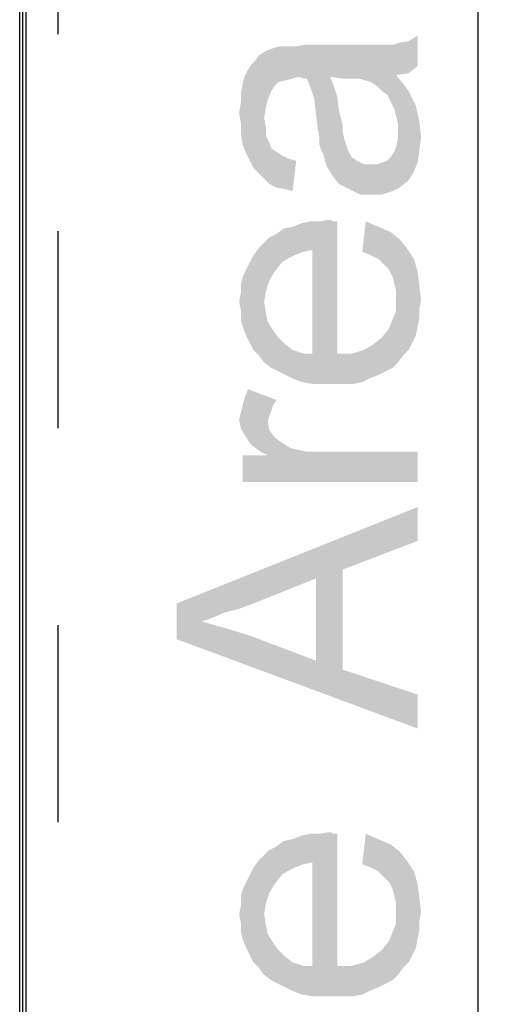
# Model space of a CAD drawing. Units: millimetres. Extents: x 0 to 1189, y 0 to 841.
# Drawn here: x 120 to 135, y 490 to 523 of the extents above; entities that cross this region are included whole.
import ezdxf

# ---------------------------------------------------------------- set-up
doc = ezdxf.new("R2010")
doc.units = ezdxf.units.MM
doc.header["$LTSCALE"] = 65.395
doc.linetypes.add('HIDDEN', pattern=[0.2, 0.1, -0.1])
doc.layers.get('0').update_dxf_attribs({"linetype": 'CONTINUOUS'})
for name, color, linetype in [('00_COMPONENTS_3', 7, 'CONTINUOUS'), ('5_ALL_CURVES', 7, 'CONTINUOUS'), ('7_ALL_FEATURES', 7, 'CONTINUOUS'), ('DEF_DRAFT_DIM', 7, 'CONTINUOUS')]:
    doc.layers.add(name, color=color, linetype=linetype)
doc.styles.add('TEXTSTYLE_2', font='ar_wgl__.ttf')
doc.dimstyles.new('DIMSTYLE_2', dxfattribs={"dimtxt": 8, "dimasz": 3, "dimexe": 0.8, "dimexo": 0.2, "dimgap": 2, "dimtad": 1, "dimlfac": 3.333333, "dimdsep": 46, "dimtxsty": 'TEXTSTYLE_2', "dimblk": 'OPEN', "dimblk1": 'OPEN', "dimblk2": 'OPEN', "dimcen": 0.09, "dimazin": 2, "dimtp": 0.8, "dimtm": 0.8, "dimtfac": 1, "dimtofl": 0, "dimtmove": 0, "dimatfit": 3, "dimldrblk": 'OPEN', "dimfxl": 1, "dimtolj": 1, "dimarcsym": 0})

# ---------------------------------------------------------------- blocks, each defined once
blk = doc.blocks.new('_OPEN')
at = {"color": 0, "linetype": 'ByBlock'}
for p, q in [((0, 0), (-1, 0.117)), ((-1, -0.117), (0, 0)), ((-1, 0), (0, 0))]:
    blk.add_line(p, q, dxfattribs=at)
blk = doc.blocks.new('*D3')
at = {"layer": 'DEF_DRAFT_DIM', "color": 2, "linetype": 'Continuous', "transparency": 16777216}
for p in [(135.047, 582.718), (135.047, 378.598)]:
    blk.add_line(p, (135.047, 480.658), dxfattribs=at)
at = {"layer": 'DEF_DRAFT_DIM', "color": 2, "linetype": 'Continuous', "transparency": 16777216, "xscale": 3, "yscale": 3, "zscale": 3}
for p, rotation in [((135.047, 582.718), 90), ((135.047, 378.598), 270)]:
    blk.add_blockref('_OPEN', p, dxfattribs=dict(at, rotation=rotation))

msp = doc.modelspace()

# ---------------------------------------------------------------- linework, layer by layer
at = {"layer": '00_COMPONENTS_3', "color": 7, "linetype": 'Continuous'}
for p, q in [((119.9268, 584.449), (119.9268, 376.867)), ((120.0468, 376.855), (120.0468, 584.551))]:
    msp.add_line(p, q, dxfattribs=at)
at = {"layer": '5_ALL_CURVES', "color": 8, "linetype": 'HIDDEN'}
msp.add_line((121.1088, 378.598), (121.1088, 581.167), dxfattribs=at)
at = {"layer": '7_ALL_FEATURES', "color": 7, "linetype": 'Continuous'}
msp.add_line((119.8338, 376.462), (119.8338, 584.842), dxfattribs=at)
at = {"layer": 'DEF_DRAFT_DIM', "color": 2, "linetype": 'Continuous'}
for points in [[(133.0468, 521.4051), (132.7505, 522.2348), (133.0468, 522.4125)], [(128.069, 520.2792), (127.7727, 521.7607), (128.069, 521.9385)], [(128.4246, 520.8718), (128.069, 521.9385), (128.4246, 522.057)], [(128.069, 521.9385), (128.1875, 520.5755), (128.069, 520.2792)], [(128.3061, 520.7533), (128.1875, 520.5755), (128.069, 521.9385)], [(128.4246, 520.8718), (128.3061, 520.7533), (128.069, 521.9385)], [(128.4246, 522.057), (128.6024, 522.057), (128.6616, 520.9311)], [(128.4246, 522.057), (128.6616, 520.9311), (128.4246, 520.8718)], [(128.6616, 520.9311), (128.6024, 522.057), (128.7801, 522.057)], [(128.7801, 522.057), (128.8987, 520.9903), (128.6616, 520.9311)], [(128.8987, 520.9903), (128.7801, 522.057), (129.0172, 522.057)], [(129.0172, 522.057), (129.1357, 521.0496), (128.8987, 520.9903)], [(129.2542, 520.9903), (129.0172, 522.057), (129.3135, 522.1162)], [(129.2542, 520.9903), (129.1357, 521.0496), (129.0172, 522.057)], [(129.3135, 522.1162), (129.3727, 520.9903), (129.2542, 520.9903)], [(129.4912, 520.694), (129.3727, 520.9903), (129.3135, 522.1162)], [(129.6098, 520.3385), (129.4912, 520.694), (129.3135, 522.1162)], [(130.0246, 518.0866), (129.6098, 520.3385), (129.3135, 522.1162)], [(130.1431, 521.0496), (130.0246, 518.0866), (129.3135, 522.1162)], [(130.5579, 520.9903), (130.1431, 521.0496), (129.3135, 522.1162)], [(130.5579, 520.9903), (129.3135, 522.1162), (130.6172, 522.1162)], [(130.6172, 522.1162), (130.8542, 520.9903), (130.5579, 520.9903)], [(130.8542, 520.9903), (130.6172, 522.1162), (130.9727, 522.1162)], [(130.9727, 522.1162), (131.0912, 520.9903), (130.8542, 520.9903)], [(131.0912, 520.9903), (130.9727, 522.1162), (131.269, 522.1162)], [(131.269, 522.1162), (131.3283, 520.9311), (131.0912, 520.9903)], [(131.5061, 520.8718), (131.3283, 520.9311), (131.269, 522.1162)], [(131.5061, 520.8718), (131.269, 522.1162), (131.5061, 522.1162)], [(131.5061, 522.1162), (131.6838, 520.7533), (131.5061, 520.8718)], [(131.6838, 520.7533), (131.5061, 522.1162), (131.7431, 522.1162)], [(131.7431, 522.1162), (131.8616, 520.5755), (131.6838, 520.7533)], [(131.8616, 520.5755), (131.7431, 522.1162), (131.9801, 522.1162)], [(131.9801, 522.1162), (132.0394, 520.457), (131.8616, 520.5755)], [(132.0394, 520.457), (131.9801, 522.1162), (132.0987, 522.1162)], [(132.0987, 522.1162), (132.1579, 520.2199), (132.0394, 520.457)], [(132.2764, 519.9829), (132.1579, 520.2199), (132.0987, 522.1162)], [(132.2764, 519.9829), (132.0987, 522.1162), (132.2764, 522.1162)], [(132.3357, 521.1088), (132.2764, 522.1162), (132.395, 522.1755)], [(132.2764, 522.1162), (132.3357, 519.7459), (132.2764, 519.9829)], [(132.3357, 521.1088), (132.3357, 519.7459), (132.2764, 522.1162)], [(132.395, 522.1755), (132.7505, 521.1681), (132.3357, 521.1088)], [(132.7505, 521.1681), (132.395, 522.1755), (132.7505, 522.2348)], [(132.7505, 522.2348), (133.0468, 521.4051), (132.7505, 521.1681)], [(127.7727, 517.8496), (127.6542, 521.5829), (127.7727, 521.7607)], [(127.7727, 521.7607), (127.9505, 517.6718), (127.7727, 517.8496)], [(127.9505, 519.6866), (127.9505, 517.6718), (127.7727, 521.7607)], [(128.0098, 520.0422), (127.9505, 519.6866), (127.7727, 521.7607)], [(128.069, 520.2792), (128.0098, 520.0422), (127.7727, 521.7607)], [(127.3579, 518.5014), (127.2987, 521.0496), (127.4172, 521.2866)], [(127.4172, 521.2866), (127.4764, 518.2644), (127.3579, 518.5014)], [(127.4764, 518.2644), (127.4172, 521.2866), (127.5357, 521.4644)], [(127.5357, 521.4644), (127.595, 518.0274), (127.4764, 518.2644)], [(127.595, 518.0274), (127.5357, 521.4644), (127.6542, 521.5829)], [(127.6542, 521.5829), (127.7727, 517.8496), (127.595, 518.0274)], [(127.2394, 520.8125), (127.2987, 521.0496), (127.3579, 518.5014)], [(130.1431, 521.0496), (130.2024, 517.7903), (130.0246, 518.0866)], [(130.2024, 517.7903), (130.1431, 521.0496), (130.2616, 520.7533)], [(132.3357, 521.1088), (132.395, 519.5088), (132.3357, 519.7459)], [(132.395, 519.5088), (132.3357, 521.1088), (132.5727, 520.8125)], [(127.2394, 518.7977), (127.1801, 520.5162), (127.2394, 520.8125)], [(127.2394, 520.8125), (127.3579, 518.5014), (127.2394, 518.7977)], [(130.2616, 520.7533), (130.4394, 517.494), (130.2024, 517.7903)], [(130.2616, 520.7533), (130.3801, 520.3977), (130.4394, 517.494)], [(132.5727, 520.8125), (132.4542, 517.3755), (132.395, 519.5088)], [(132.5727, 520.8125), (132.7505, 517.6125), (132.4542, 517.3755)], [(132.7505, 517.6125), (132.5727, 520.8125), (132.7505, 520.5755)], [(127.1801, 520.2199), (127.1801, 520.5162), (127.2394, 518.7977)], [(129.7875, 519.0348), (129.669, 519.8644), (129.6098, 520.3385)], [(129.8468, 518.6199), (129.7875, 519.0348), (129.6098, 520.3385)], [(129.9061, 518.5014), (129.8468, 518.6199), (129.6098, 520.3385)], [(130.0246, 518.0866), (129.9061, 518.5014), (129.6098, 520.3385)], [(130.4394, 517.494), (130.3801, 520.3977), (130.4394, 519.9236)], [(132.7505, 520.5755), (132.869, 520.3385), (132.9283, 517.9088)], [(132.7505, 520.5755), (132.9283, 517.9088), (132.7505, 517.6125)], [(132.9283, 517.9088), (132.869, 520.3385), (132.9875, 520.1014)], [(127.1801, 519.5088), (127.1209, 519.8644), (127.1801, 520.2199)], [(127.1801, 519.5088), (127.1801, 520.2199), (127.2394, 518.7977)], [(132.9875, 520.1014), (133.0468, 518.2051), (132.9283, 517.9088)], [(133.1061, 518.6199), (133.0468, 518.2051), (132.9875, 520.1014)], [(133.1061, 518.6199), (132.9875, 520.1014), (133.1061, 519.5681)], [(128.0098, 519.094), (127.9505, 519.6866), (128.0098, 519.3903)], [(127.9505, 519.6866), (128.0098, 519.094), (128.1283, 517.494)], [(127.9505, 519.6866), (128.1283, 517.494), (127.9505, 517.6718)], [(129.7875, 519.0348), (129.7283, 519.3311), (129.669, 519.8644)], [(130.5579, 519.2125), (130.4394, 519.9236), (130.5579, 519.4496)], [(130.4394, 519.9236), (130.5579, 519.2125), (130.795, 517.3162)], [(130.4394, 519.9236), (130.795, 517.3162), (130.4394, 517.494)], [(127.1801, 519.5088), (127.2394, 518.7977), (127.1801, 519.1533)], [(132.395, 519.2718), (132.395, 519.5088), (132.4542, 517.3755)], [(133.1061, 519.5681), (133.1653, 519.0348), (133.1061, 518.6199)], [(128.1283, 517.494), (128.0098, 519.094), (128.1283, 518.857)], [(129.7875, 519.0348), (129.8468, 518.6199), (129.7875, 518.7977)], [(130.5579, 519.2125), (130.6172, 518.9755), (130.795, 517.3162)], [(132.395, 518.9755), (132.395, 519.2718), (132.4542, 517.3755)], [(128.1283, 518.857), (128.1875, 518.6792), (128.3653, 517.3755)], [(128.1283, 518.857), (128.3653, 517.3755), (128.1283, 517.494)], [(128.3653, 517.3755), (128.1875, 518.6792), (128.3653, 518.5607)], [(130.6172, 518.9755), (130.6764, 518.7977), (130.795, 517.3162)], [(130.6764, 518.7977), (130.7357, 518.6199), (130.795, 517.3162)], [(132.2764, 518.5607), (132.3357, 518.7385), (132.4542, 517.3755)], [(132.3357, 518.7385), (132.395, 518.9755), (132.4542, 517.3755)], [(128.3653, 518.5607), (128.5431, 518.4422), (128.6616, 517.3162)], [(128.3653, 518.5607), (128.6616, 517.3162), (128.3653, 517.3755)], [(128.6616, 517.3162), (128.5431, 518.4422), (128.7801, 518.3236)], [(130.795, 517.3162), (130.7357, 518.6199), (130.8542, 518.3829)], [(130.8542, 518.3829), (131.1505, 517.1385), (130.795, 517.3162)], [(130.8542, 518.3829), (131.032, 518.2644), (131.1505, 517.1385)], [(132.0394, 518.2644), (132.1579, 518.3829), (132.2172, 517.257)], [(132.2172, 517.257), (132.1579, 518.3829), (132.2764, 518.5607)], [(132.2764, 518.5607), (132.4542, 517.3755), (132.2172, 517.257)], [(128.7801, 518.3236), (128.8987, 517.257), (128.6616, 517.3162)], [(128.8987, 517.257), (128.7801, 518.3236), (129.0172, 518.2644)], [(131.1505, 517.1385), (131.032, 518.2644), (131.269, 518.1459)], [(131.269, 518.1459), (131.5653, 517.1385), (131.1505, 517.1385)], [(131.269, 518.1459), (131.5061, 518.1459), (131.5653, 517.1385)], [(131.5653, 517.1385), (131.5061, 518.1459), (131.6838, 518.1459)], [(131.6838, 518.1459), (131.8616, 517.1385), (131.5653, 517.1385)], [(131.8616, 517.1385), (131.6838, 518.1459), (131.8616, 518.2051)], [(131.8616, 518.2051), (132.0394, 518.2644), (132.2172, 517.257)], [(131.8616, 518.2051), (132.2172, 517.257), (131.8616, 517.1385)], [(128.7209, 515.0051), (128.6024, 516.0125), (128.8987, 516.0718)], [(128.8987, 516.0718), (128.9579, 515.1236), (128.7209, 515.0051)], [(128.9579, 515.1236), (128.8987, 516.0718), (129.195, 516.1903)], [(129.195, 516.1903), (129.2542, 515.2422), (128.9579, 515.1236)], [(129.2542, 515.2422), (129.195, 516.1903), (129.4912, 516.2496)], [(129.4912, 516.2496), (129.5505, 515.3014), (129.2542, 515.2422)], [(129.5505, 515.3014), (129.4912, 516.2496), (129.7875, 516.2496)], [(129.5505, 515.3014), (129.7875, 516.2496), (129.8468, 510.857)], [(129.8468, 510.857), (129.7875, 516.2496), (130.1431, 516.3088)], [(130.1431, 516.3088), (130.2024, 510.857), (129.8468, 510.857)], [(130.2024, 510.857), (130.1431, 516.3088), (130.2616, 516.2496)], [(130.2024, 510.857), (130.2616, 516.2496), (130.3801, 511.8644)], [(130.3801, 511.8644), (130.2616, 516.2496), (130.3801, 516.2496)], [(131.3283, 516.2496), (131.5061, 515.1236), (131.2098, 515.2422)], [(131.7431, 515.0051), (131.5061, 515.1236), (131.3283, 516.2496)], [(131.7431, 515.0051), (131.3283, 516.2496), (131.7431, 516.0718)], [(131.7431, 516.0718), (131.9209, 514.8274), (131.7431, 515.0051)], [(132.0987, 514.6496), (131.9209, 514.8274), (131.7431, 516.0718)], [(132.0987, 514.6496), (131.7431, 516.0718), (132.1579, 515.894)], [(128.1283, 514.294), (127.9505, 515.5385), (128.1283, 515.7162)], [(128.3061, 514.5903), (128.1283, 515.7162), (128.3653, 515.8348)], [(128.1283, 515.7162), (128.3061, 514.5903), (128.1283, 514.294)], [(128.3653, 515.8348), (128.5431, 514.8866), (128.3061, 514.5903)], [(128.5431, 514.8866), (128.3653, 515.8348), (128.6024, 516.0125)], [(128.6024, 516.0125), (128.7209, 515.0051), (128.5431, 514.8866)], [(132.1579, 515.894), (132.2172, 514.4125), (132.0987, 514.6496)], [(132.2764, 514.1755), (132.2172, 514.4125), (132.1579, 515.894)], [(132.3357, 513.9385), (132.2764, 514.1755), (132.1579, 515.894)], [(132.3357, 513.9385), (132.1579, 515.894), (132.4542, 515.657)], [(127.9505, 513.5829), (127.7727, 515.3607), (127.9505, 515.5385)], [(127.9505, 515.5385), (128.0098, 513.9385), (127.9505, 513.5829)], [(128.1283, 514.294), (128.0098, 513.9385), (127.9505, 515.5385)], [(132.4542, 515.657), (132.395, 511.5681), (132.3357, 513.9385)], [(132.4542, 515.657), (132.5727, 511.8051), (132.395, 511.5681)], [(132.5727, 511.8051), (132.4542, 515.657), (132.6912, 515.3607)], [(127.5949, 511.9829), (127.4764, 514.8866), (127.5949, 515.1236)], [(127.7727, 511.8051), (127.5949, 515.1236), (127.7727, 515.3607)], [(127.5949, 515.1236), (127.7727, 511.8051), (127.5949, 511.9829)], [(127.7727, 515.3607), (127.9505, 511.5681), (127.7727, 511.8051)], [(127.9505, 513.5829), (127.9505, 511.5681), (127.7727, 515.3607)], [(129.5505, 511.8644), (129.5505, 515.3014), (129.8468, 510.857)], [(132.6912, 515.3607), (132.7505, 511.9829), (132.5727, 511.8051)], [(132.869, 512.2199), (132.7505, 511.9829), (132.6912, 515.3607)], [(132.869, 512.2199), (132.6912, 515.3607), (132.9283, 515.0051)], [(127.4764, 512.2199), (127.3579, 514.6496), (127.4764, 514.8866)], [(127.4764, 514.8866), (127.5949, 511.9829), (127.4764, 512.2199)], [(132.9283, 515.0051), (132.9875, 512.457), (132.869, 512.2199)], [(133.0468, 512.7533), (132.9875, 512.457), (132.9283, 515.0051)], [(133.0468, 512.7533), (132.9283, 515.0051), (133.0468, 514.5903)], [(127.2394, 512.7533), (127.1801, 514.1755), (127.2394, 514.4125)], [(127.3579, 512.457), (127.2394, 514.4125), (127.3579, 514.6496)], [(127.2394, 514.4125), (127.3579, 512.457), (127.2394, 512.7533)], [(127.3579, 514.6496), (127.4764, 512.2199), (127.3579, 512.457)], [(133.0468, 514.5903), (133.1061, 513.0496), (133.0468, 512.7533)], [(133.1061, 513.3459), (133.1061, 513.0496), (133.0468, 514.5903)], [(133.1061, 513.3459), (133.0468, 514.5903), (133.1061, 514.1162)], [(127.1801, 513.8792), (127.1801, 514.1755), (127.2394, 512.7533)], [(133.1061, 514.1162), (133.1653, 513.6422), (133.1061, 513.3459)], [(127.1801, 513.2866), (127.1209, 513.5829), (127.1801, 513.8792)], [(127.1801, 513.2866), (127.1801, 513.8792), (127.2394, 512.7533)], [(132.3357, 513.6422), (132.3357, 513.9385), (132.395, 511.5681)], [(127.9505, 513.5829), (128.0098, 513.2274), (128.1875, 511.3903)], [(127.9505, 513.5829), (128.1875, 511.3903), (127.9505, 511.5681)], [(132.3357, 513.2866), (132.3357, 513.6422), (132.395, 511.5681)], [(127.1801, 513.2866), (127.2394, 512.7533), (127.1801, 512.9903)], [(128.0098, 513.2274), (128.069, 512.9311), (128.1875, 511.3903)], [(132.2172, 512.9903), (132.3357, 513.2866), (132.395, 511.5681)], [(128.1875, 511.3903), (128.069, 512.9311), (128.2468, 512.6348)], [(132.2172, 511.3903), (132.0987, 512.694), (132.2172, 512.9903)], [(132.2172, 512.9903), (132.395, 511.5681), (132.2172, 511.3903)], [(128.2468, 512.6348), (128.4246, 511.2718), (128.1875, 511.3903)], [(128.4246, 511.2718), (128.2468, 512.6348), (128.4246, 512.3977)], [(131.9801, 511.2718), (131.8616, 512.3977), (132.0987, 512.694)], [(132.0987, 512.694), (132.2172, 511.3903), (131.9801, 511.2718)], [(128.4246, 512.3977), (128.6616, 511.1533), (128.4246, 511.2718)], [(128.6616, 511.1533), (128.4246, 512.3977), (128.6616, 512.1607)], [(128.6616, 512.1607), (128.8987, 511.0348), (128.6616, 511.1533)], [(128.8987, 511.0348), (128.6616, 512.1607), (128.8987, 511.9829)], [(131.4468, 511.0348), (131.269, 511.9829), (131.5653, 512.1607)], [(131.5653, 512.1607), (131.7431, 511.1533), (131.4468, 511.0348)], [(131.7431, 511.1533), (131.5653, 512.1607), (131.8616, 512.3977)], [(131.8616, 512.3977), (131.9801, 511.2718), (131.7431, 511.1533)], [(128.8987, 511.9829), (129.195, 510.9162), (128.8987, 511.0348)], [(129.195, 510.9162), (128.8987, 511.9829), (129.2542, 511.8644)], [(129.2542, 511.8644), (129.5505, 510.857), (129.195, 510.9162)], [(129.5505, 510.857), (129.2542, 511.8644), (129.5505, 511.8644)], [(129.5505, 511.8644), (129.8468, 510.857), (129.5505, 510.857)], [(130.3801, 511.8644), (130.5579, 510.857), (130.2024, 510.857)], [(130.5579, 510.857), (130.3801, 511.8644), (130.8542, 511.8644)], [(130.8542, 511.8644), (130.9135, 510.857), (130.5579, 510.857)], [(131.2098, 510.9162), (130.8542, 511.8644), (131.269, 511.9829)], [(131.2098, 510.9162), (130.9135, 510.857), (130.8542, 511.8644)], [(131.269, 511.9829), (131.4468, 511.0348), (131.2098, 510.9162)], [(127.3579, 509.0792), (127.2987, 510.3829), (127.4172, 510.6792)], [(127.4172, 510.6792), (127.4764, 508.9014), (127.3579, 509.0792)], [(127.595, 508.7829), (127.4764, 508.9014), (127.4172, 510.6792)], [(127.832, 508.6051), (127.595, 508.7829), (127.4172, 510.6792)], [(128.069, 508.4866), (127.832, 508.6051), (127.4172, 510.6792)], [(128.069, 509.6125), (128.069, 508.4866), (127.4172, 510.6792)], [(128.1283, 509.7903), (128.069, 509.6125), (127.4172, 510.6792)], [(128.1875, 509.9681), (128.1283, 509.7903), (127.4172, 510.6792)], [(128.2468, 510.1459), (128.1875, 509.9681), (127.4172, 510.6792)], [(128.2468, 510.1459), (127.4172, 510.6792), (128.3653, 510.3236)], [(127.2394, 510.1459), (127.2987, 510.3829), (127.3579, 509.0792)], [(127.1801, 509.3755), (127.1209, 509.6718), (127.1801, 509.9088)], [(127.1801, 509.9088), (127.2394, 510.1459), (127.3579, 509.0792)], [(127.1801, 509.9088), (127.3579, 509.0792), (127.1801, 509.3755)], [(128.069, 508.4866), (128.069, 509.6125), (128.1283, 509.3162)], [(128.069, 508.4866), (128.1283, 509.3162), (128.3061, 509.0792)], [(128.069, 508.4866), (128.3061, 509.0792), (128.5431, 508.9014)], [(128.069, 508.4866), (128.5431, 508.9014), (128.8394, 508.7236)], [(128.069, 508.4866), (128.8394, 508.7236), (133.0468, 507.5977)], [(128.8394, 508.7236), (129.3727, 508.6051), (133.0468, 507.5977)], [(129.3727, 508.6051), (130.0246, 508.6051), (133.0468, 507.5977)], [(133.0468, 507.5977), (130.0246, 508.6051), (133.0468, 508.6051)], [(127.2394, 508.4866), (128.069, 508.4866), (133.0468, 507.5977)], [(127.2394, 508.4866), (133.0468, 507.5977), (127.2394, 507.5977)], [(133.0468, 505.6422), (125.0468, 503.5681), (133.0468, 506.7681)], [(133.0468, 505.6422), (130.5579, 504.694), (125.0468, 503.5681)], [(130.5579, 504.694), (129.669, 504.3977), (125.0468, 503.5681)], [(130.5579, 504.694), (130.5579, 501.3755), (129.669, 504.3977)], [(129.669, 504.3977), (127.595, 503.5681), (125.0468, 503.5681)], [(129.669, 501.6718), (129.669, 504.3977), (130.5579, 501.3755)], [(125.0468, 502.3829), (125.0468, 503.5681), (125.8764, 502.9755)], [(126.232, 503.094), (125.8764, 502.9755), (125.0468, 503.5681)], [(126.6468, 503.2718), (126.232, 503.094), (125.0468, 503.5681)], [(127.1209, 503.3903), (126.6468, 503.2718), (125.0468, 503.5681)], [(127.595, 503.5681), (127.1209, 503.3903), (125.0468, 503.5681)], [(125.8764, 502.9755), (133.0468, 499.4199), (125.0468, 502.3829)], [(125.8764, 502.9755), (126.7061, 502.7385), (133.0468, 499.4199)], [(126.7061, 502.7385), (127.4764, 502.5014), (133.0468, 499.4199)], [(127.4764, 502.5014), (129.669, 501.6718), (133.0468, 499.4199)], [(129.669, 501.6718), (130.5579, 501.3755), (133.0468, 499.4199)], [(133.0468, 499.4199), (130.5579, 501.3755), (133.0468, 500.5459)], [(128.9579, 494.7977), (128.8987, 495.7459), (129.195, 495.8644)], [(129.195, 495.8644), (129.2542, 494.9162), (128.9579, 494.7977)], [(129.2542, 494.9162), (129.195, 495.8644), (129.4912, 495.9236)], [(129.4912, 495.9236), (129.5505, 494.9755), (129.2542, 494.9162)], [(129.5505, 494.9755), (129.4912, 495.9236), (129.7875, 495.9236)], [(129.5505, 494.9755), (129.7875, 495.9236), (129.8468, 490.5311)], [(129.8468, 490.5311), (129.7875, 495.9236), (130.1431, 495.9829)], [(130.1431, 495.9829), (130.2024, 490.5311), (129.8468, 490.5311)], [(130.2024, 490.5311), (130.1431, 495.9829), (130.2616, 495.9236)], [(130.2024, 490.5311), (130.2616, 495.9236), (130.3801, 491.5385)], [(130.3801, 491.5385), (130.2616, 495.9236), (130.3801, 495.9236)], [(131.3283, 495.9236), (131.5061, 494.7977), (131.2098, 494.9162)], [(131.7431, 494.6792), (131.5061, 494.7977), (131.3283, 495.9236)], [(131.7431, 494.6792), (131.3283, 495.9236), (131.7431, 495.7459)], [(128.3061, 494.2644), (128.1283, 495.3903), (128.3653, 495.5088)], [(128.3653, 495.5088), (128.5431, 494.5607), (128.3061, 494.2644)], [(128.5431, 494.5607), (128.3653, 495.5088), (128.6024, 495.6866)], [(128.6024, 495.6866), (128.7209, 494.6792), (128.5431, 494.5607)], [(128.7209, 494.6792), (128.6024, 495.6866), (128.8987, 495.7459)], [(128.8987, 495.7459), (128.9579, 494.7977), (128.7209, 494.6792)], [(131.7431, 495.7459), (131.9209, 494.5014), (131.7431, 494.6792)], [(132.0987, 494.3236), (131.9209, 494.5014), (131.7431, 495.7459)], [(132.0987, 494.3236), (131.7431, 495.7459), (132.1579, 495.5681)], [(132.1579, 495.5681), (132.2172, 494.0866), (132.0987, 494.3236)], [(132.2764, 493.8496), (132.2172, 494.0866), (132.1579, 495.5681)], [(132.3357, 493.6125), (132.2764, 493.8496), (132.1579, 495.5681)], [(132.3357, 493.6125), (132.1579, 495.5681), (132.4542, 495.3311)], [(127.9505, 493.257), (127.7727, 495.0348), (127.9505, 495.2125)], [(128.1283, 493.9681), (127.9505, 495.2125), (128.1283, 495.3903)], [(127.9505, 495.2125), (128.0098, 493.6125), (127.9505, 493.257)], [(128.1283, 493.9681), (128.0098, 493.6125), (127.9505, 495.2125)], [(128.1283, 495.3903), (128.3061, 494.2644), (128.1283, 493.9681)], [(132.4542, 495.3311), (132.395, 491.2422), (132.3357, 493.6125)], [(132.4542, 495.3311), (132.5727, 491.4792), (132.395, 491.2422)], [(132.5727, 491.4792), (132.4542, 495.3311), (132.6912, 495.0348)], [(127.5949, 491.657), (127.4764, 494.5607), (127.5949, 494.7977)], [(127.7727, 491.4792), (127.5949, 494.7977), (127.7727, 495.0348)], [(127.5949, 494.7977), (127.7727, 491.4792), (127.5949, 491.657)], [(127.7727, 495.0348), (127.9505, 491.2422), (127.7727, 491.4792)], [(127.9505, 493.257), (127.9505, 491.2422), (127.7727, 495.0348)], [(129.5505, 491.5385), (129.5505, 494.9755), (129.8468, 490.5311)], [(132.6912, 495.0348), (132.7505, 491.657), (132.5727, 491.4792)], [(132.869, 491.894), (132.7505, 491.657), (132.6912, 495.0348)], [(132.869, 491.894), (132.6912, 495.0348), (132.9283, 494.6792)], [(127.4764, 491.894), (127.3579, 494.3236), (127.4764, 494.5607)], [(127.4764, 494.5607), (127.5949, 491.657), (127.4764, 491.894)], [(132.9283, 494.6792), (132.9875, 492.1311), (132.869, 491.894)], [(133.0468, 492.4274), (132.9875, 492.1311), (132.9283, 494.6792)], [(133.0468, 492.4274), (132.9283, 494.6792), (133.0468, 494.2644)], [(127.3579, 492.1311), (127.2394, 494.0866), (127.3579, 494.3236)], [(127.3579, 494.3236), (127.4764, 491.894), (127.3579, 492.1311)], [(133.0468, 494.2644), (133.1061, 492.7236), (133.0468, 492.4274)], [(133.1061, 493.0199), (133.1061, 492.7236), (133.0468, 494.2644)], [(133.1061, 493.0199), (133.0468, 494.2644), (133.1061, 493.7903)], [(127.2394, 492.4274), (127.1801, 493.8496), (127.2394, 494.0866)], [(127.1801, 493.5533), (127.1801, 493.8496), (127.2394, 492.4274)], [(127.2394, 494.0866), (127.3579, 492.1311), (127.2394, 492.4274)], [(127.1801, 492.9607), (127.1209, 493.257), (127.1801, 493.5533)], [(127.1801, 492.9607), (127.1801, 493.5533), (127.2394, 492.4274)], [(132.3357, 493.3162), (132.3357, 493.6125), (132.395, 491.2422)], [(133.1061, 493.7903), (133.1653, 493.3162), (133.1061, 493.0199)], [(127.9505, 493.257), (128.0098, 492.9014), (128.1875, 491.0644)], [(127.9505, 493.257), (128.1875, 491.0644), (127.9505, 491.2422)], [(132.3357, 492.9607), (132.3357, 493.3162), (132.395, 491.2422)], [(127.1801, 492.9607), (127.2394, 492.4274), (127.1801, 492.6644)], [(128.0098, 492.9014), (128.069, 492.6051), (128.1875, 491.0644)], [(132.2172, 492.6644), (132.3357, 492.9607), (132.395, 491.2422)], [(128.1875, 491.0644), (128.069, 492.6051), (128.2468, 492.3088)], [(132.2172, 491.0644), (132.0987, 492.3681), (132.2172, 492.6644)], [(132.2172, 492.6644), (132.395, 491.2422), (132.2172, 491.0644)], [(128.2468, 492.3088), (128.4246, 490.9459), (128.1875, 491.0644)], [(128.4246, 490.9459), (128.2468, 492.3088), (128.4246, 492.0718)], [(131.9801, 490.9459), (131.8616, 492.0718), (132.0987, 492.3681)], [(132.0987, 492.3681), (132.2172, 491.0644), (131.9801, 490.9459)], [(128.4246, 492.0718), (128.6616, 490.8274), (128.4246, 490.9459)], [(128.6616, 490.8274), (128.4246, 492.0718), (128.6616, 491.8348)], [(131.7431, 490.8274), (131.5653, 491.8348), (131.8616, 492.0718)], [(131.8616, 492.0718), (131.9801, 490.9459), (131.7431, 490.8274)], [(128.6616, 491.8348), (128.8987, 490.7088), (128.6616, 490.8274)], [(128.8987, 490.7088), (128.6616, 491.8348), (128.8987, 491.657)], [(128.8987, 491.657), (129.195, 490.5903), (128.8987, 490.7088)], [(129.195, 490.5903), (128.8987, 491.657), (129.2542, 491.5385)], [(129.2542, 491.5385), (129.5505, 490.5311), (129.195, 490.5903)], [(129.5505, 490.5311), (129.2542, 491.5385), (129.5505, 491.5385)], [(129.5505, 491.5385), (129.8468, 490.5311), (129.5505, 490.5311)], [(130.3801, 491.5385), (130.5579, 490.5311), (130.2024, 490.5311)], [(130.5579, 490.5311), (130.3801, 491.5385), (130.8542, 491.5385)], [(130.8542, 491.5385), (130.9135, 490.5311), (130.5579, 490.5311)], [(131.2098, 490.5903), (130.8542, 491.5385), (131.269, 491.657)], [(131.2098, 490.5903), (130.9135, 490.5311), (130.8542, 491.5385)], [(131.269, 491.657), (131.4468, 490.7088), (131.2098, 490.5903)], [(131.4468, 490.7088), (131.269, 491.657), (131.5653, 491.8348)], [(131.5653, 491.8348), (131.7431, 490.8274), (131.4468, 490.7088)]]:
    msp.add_solid(points, dxfattribs=at)

# ---------------------------------------------------------------- dimensions: what is measured, and where the dimension line sits
dim = msp.add_linear_dim(base=(135.0468, 378.598), p1=(121.1088, 582.718), p2=(121.1088, 378.598), angle=270, text='<>(Active Area)', dimstyle='DIMSTYLE_2', dxfattribs=at)
dim.commit()
dim.dimension.update_dxf_attribs({"geometry": '*D3', "text_midpoint": (135.0468, 434.4275), "dimtype": 160})

doc.saveas('drawing.dxf')
